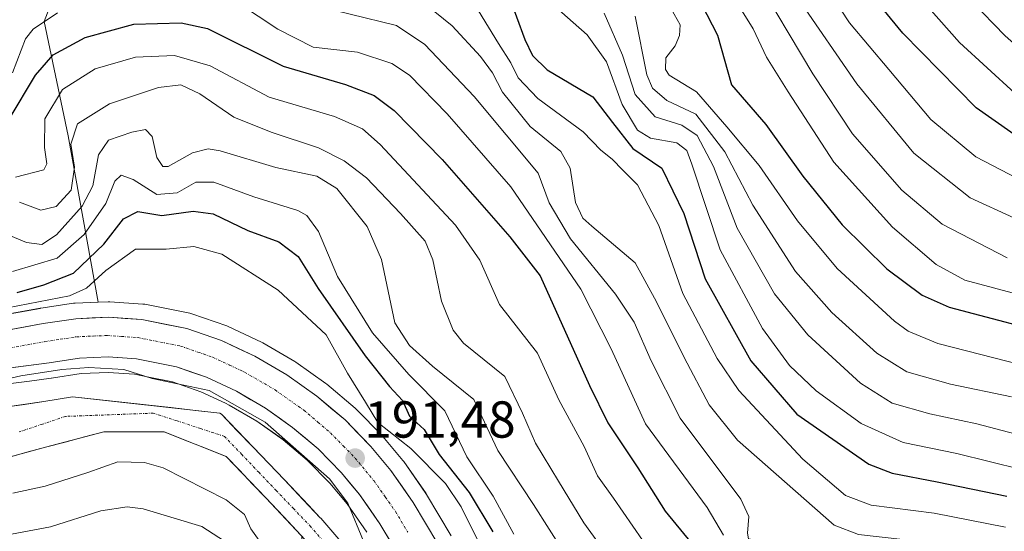
# Model space of a CAD drawing. Units: metres. Extents: x 579728 to 583149, y 4765911 to 4768265.
# Drawn here: x 581229 to 581418, y 4767866 to 4767965 of the extents above; entities that cross this region are included whole.
import ezdxf
from ezdxf.enums import TextEntityAlignment as Align

# ---------------------------------------------------------------- set-up
doc = ezdxf.new("R2010")
doc.units = ezdxf.units.M
doc.header["$MEASUREMENT"] = 0
doc.linetypes.add('TRAZO_Y_PUNTO', pattern=[1, 0.5, -0.25, 0, -0.25])
for name, color, linetype, lineweight in [('Arbolado forestal CxS', 92, 'Continuous', 0), ('Carretera de calzada única', 19, 'Continuous', 13), ('Carretera de calzada única Cxs', 19, 'Continuous', 13), ('Carretera de calzada única eje', 19, 'TRAZO_Y_PUNTO', 0), ('Carátula', 7, 'Continuous', 5), ('Corriente natural Cxs', 5, 'Continuous', 13), ('Corriente natural eje', 5, 'TRAZO_Y_PUNTO', 0), ('Corriente natural superficial', 5, 'Continuous', 13), ('Curva de nivel maestra', 36, 'Continuous', 30), ('Curva de nivel normal', 36, 'Continuous', 0), ('Matorral CxS', 135, 'Continuous', 0), ('Núcleo urbano CxS', 19, 'Continuous', 0), ('Punto de cota en terreno', 7, 'Continuous', 0), ('Rótulo de punto de cota en terreno', 19, 'Continuous', 0), ('Suelo desnudo CxS', 43, 'Continuous', 0)]:
    doc.layers.add(name, color=color, linetype=linetype, lineweight=lineweight)
doc.styles.add('Arial', font='txt', dxfattribs={"height": 0.2})

# ---------------------------------------------------------------- blocks, each defined once
blk = doc.blocks.new('*U151')
at = {"layer": 'Matorral CxS', "color": 135, "linetype": 'Continuous', "lineweight": 0}
for points in [[(581077.71, 4768241.02, 195.32), (581365.18, 4768244.43, 409.6), (581360.81, 4768240.07, 405.68), (581337.4, 4768187.02, 374.42), (581312.43, 4768130.85, 344.6), (581326.48, 4768115.24, 337.22), (581317.11, 4768099.64, 325.52), (581309.31, 4768082.48, 312.89), (581319.91, 4768075.2, 315.46), (581309.82, 4768055.68, 298.68), (581288.62, 4768032.47, 275.4), (581268.04, 4768010.54, 256.77), (581241.97, 4767986.52, 239.62), (581233.45, 4767964.15, 226.12), (581238.07, 4767942.09, 213.22), (581243.82, 4767910.06, 191.58), (581239.4, 4767909.88, 191.49), (581239.07, 4767909.85, 191.49), (581232.77, 4767908.89, 191.73), (581232.69, 4767908.87, 191.73), (581219.58, 4767906.5, 190.97)], [(581291.36, 4767863.01, 187.79), (581286.72, 4767868.41, 187.22), (581286.64, 4767868.49, 187.23), (581283.36, 4767871.99, 187.43), (581279.78, 4767875.81, 187.73), (581267.58, 4767888.45, 187.95), (581267.31, 4767888.69, 187.9), (581238.9, 4767891.84, 187.47), (581233.4, 4767890.89, 187.94), (581225.88, 4767889.84, 188.28)], [(581221.36, 4767893.67, 188.05), (581230.58, 4767894.86, 188.4), (581234.76, 4767895.41, 188.3), (581234.82, 4767895.41, 188.3), (581240.54, 4767896.29, 188.74), (581245.75, 4767896.51, 189.26), (581250.84, 4767896.16, 188.81), (581253.95, 4767895.54, 188.45), (581258.14, 4767894.7, 188.24), (581263.61, 4767892.81, 187.73), (581268.35, 4767890.58, 187.96), (581269.11, 4767890.22, 188.17), (581274.45, 4767887.11, 188.24), (581279.48, 4767883.56, 188.49), (581283.69, 4767879.98, 188.82), (581284.16, 4767879.57, 188.91), (581288.5, 4767875.15, 189.02), (581291.8, 4767871.16, 190.12), (581295.63, 4767865.7, 190.27)]]:
    blk.add_polyline3d(points, dxfattribs=at)
blk = doc.blocks.new('*U156')
at = {"layer": 'Núcleo urbano CxS', "color": 19, "linetype": 'Continuous', "lineweight": 0}
for points in [[(581295.6293, 4767865.6997, 190.2692), (581291.8025, 4767871.1599, 190.1188), (581288.4995, 4767875.1499, 189.0184), (581284.1629, 4767879.5729, 188.9062), (581283.6895, 4767879.9757, 188.8179), (581279.4787, 4767883.5579, 188.4917), (581274.4461, 4767887.1143, 188.2436), (581269.1145, 4767890.2211, 188.1687), (581268.3547, 4767890.5779, 187.9645), (581263.6089, 4767892.8071, 187.7282), (581258.1415, 4767894.6985, 188.2379), (581253.9529, 4767895.5373, 188.4485), (581250.8423, 4767896.1603, 188.8103), (581245.7505, 4767896.5059, 189.263), (581240.5401, 4767896.2895, 188.7413), (581234.8239, 4767895.4147, 188.3032), (581234.7563, 4767895.4051, 188.302), (581230.5813, 4767894.8629, 188.4018), (581221.3565, 4767893.6651, 188.0509)], [(581219.5833, 4767906.5033, 190.9716), (581232.6927, 4767908.8733, 191.731), (581232.7683, 4767908.8859, 191.7299), (581239.0681, 4767909.8459, 191.4866), (581239.3977, 4767909.8777, 191.4936), (581243.8221, 4767910.0581, 191.5788), (581245.7677, 4767910.1377, 191.6102), (581245.8901, 4767910.1401, 191.612), (581246.0925, 4767910.1333, 191.6146), (581252.4525, 4767909.7033, 191.6937), (581252.7711, 4767909.6645, 191.6971), (581252.8391, 4767909.6517, 191.6976), (581261.5291, 4767907.9117, 191.7745), (581261.9219, 4767907.8049, 191.775), (581268.6141, 4767905.4871, 191.7916), (581268.8839, 4767905.3763, 191.7936), (581275.3239, 4767902.3563, 191.735), (581275.5547, 4767902.2355, 191.7325), (581281.7093, 4767898.6529, 191.7563), (581281.9317, 4767898.5099, 191.76), (581287.7317, 4767894.4099, 192.2704), (581287.9371, 4767894.2509, 192.3248), (581293.3559, 4767889.6335, 192.9851), (581293.5503, 4767889.4523, 193.013), (581298.5403, 4767884.3723, 192.7184), (581298.7043, 4767884.1911, 192.7043), (581302.5705, 4767879.5239, 192.0633), (581302.7175, 4767879.3311, 192.114), (581307.0175, 4767873.1911, 191.8702), (581307.1385, 4767873.0037, 191.8577), (581311.8883, 4767865.0169, 191.9154)]]:
    blk.add_polyline3d(points, dxfattribs=at)
blk = doc.blocks.new('*U163')
at = {"layer": 'Matorral CxS', "color": 135, "linetype": 'Continuous', "lineweight": 0}
for points in [[(581221.3565, 4767893.6651, 188.0509), (581230.5813, 4767894.8629, 188.4018), (581234.7563, 4767895.4051, 188.302), (581234.8239, 4767895.4147, 188.3032), (581240.5401, 4767896.2895, 188.7413), (581245.7505, 4767896.5059, 189.263), (581250.8423, 4767896.1603, 188.8103), (581253.9529, 4767895.5373, 188.4485), (581258.1415, 4767894.6985, 188.2379), (581263.6089, 4767892.8071, 187.7282), (581268.3547, 4767890.5779, 187.9645), (581269.1145, 4767890.2211, 188.1687), (581274.4461, 4767887.1143, 188.2436), (581279.4787, 4767883.5579, 188.4917), (581283.6895, 4767879.9757, 188.8179), (581284.1629, 4767879.5729, 188.9062), (581288.4995, 4767875.1499, 189.0184), (581291.8025, 4767871.1599, 190.1188), (581295.6293, 4767865.6997, 190.2692)], [(581219.5833, 4767906.5033, 190.9716), (581232.6927, 4767908.8733, 191.731), (581232.7683, 4767908.8859, 191.7299), (581239.0681, 4767909.8459, 191.4866), (581239.3977, 4767909.8777, 191.4936), (581243.8221, 4767910.0581, 191.5788)]]:
    blk.add_polyline3d(points, dxfattribs=at)
blk = doc.blocks.new('*U171')
at = {"layer": 'Núcleo urbano CxS', "color": 19, "linetype": 'Continuous', "lineweight": 0}
for points in [[(581221.3565, 4767893.6651, 188.0509), (581230.5813, 4767894.8629, 188.4018), (581234.7563, 4767895.4051, 188.302), (581234.8239, 4767895.4147, 188.3032), (581240.5401, 4767896.2895, 188.7413), (581245.7505, 4767896.5059, 189.263), (581250.8423, 4767896.1603, 188.8103), (581253.9529, 4767895.5373, 188.4485), (581258.1415, 4767894.6985, 188.2379), (581263.6089, 4767892.8071, 187.7282), (581268.3547, 4767890.5779, 187.9645), (581269.1145, 4767890.2211, 188.1687), (581274.4461, 4767887.1143, 188.2436), (581279.4787, 4767883.5579, 188.4917), (581283.6895, 4767879.9757, 188.8179), (581284.1629, 4767879.5729, 188.9062), (581288.4995, 4767875.1499, 189.0184), (581291.8025, 4767871.1599, 190.1188), (581295.6293, 4767865.6997, 190.2692)], [(581219.5833, 4767906.5033, 190.9716), (581232.6927, 4767908.8733, 191.731), (581232.7683, 4767908.8859, 191.7299), (581239.0681, 4767909.8459, 191.4866), (581239.3977, 4767909.8777, 191.4936), (581243.8221, 4767910.0581, 191.5788)]]:
    blk.add_polyline3d(points, dxfattribs=at)
blk = doc.blocks.new('*U185')
at = {"layer": 'Curva de nivel normal', "color": 36, "linetype": 'Continuous', "lineweight": 0}
for points in [[(581218.44, 4767893.44, 190), (581228.9213, 4767895.8659, 190), (581236.8588, 4767897.0565, 190), (581242.0182, 4767897.4534, 190), (581248.7651, 4767897.0565, 190), (581254.26, 4767895.33, 190), (581265.23, 4767893.04, 190), (581276.03, 4767886.96, 190), (581288.45, 4767876, 190), (581291.93, 4767871.32, 190), (581294.96, 4767864.01, 190)], [(581275.95, 4767862.6, 190), (581273.29, 4767866.4, 190), (581272.03, 4767869.14, 190), (581268.52, 4767871.94, 190), (581256.34, 4767878.11, 190), (581252.76, 4767879.15, 190), (581247.64, 4767879.26, 190), (581241.85, 4767877.26, 190), (581233.64, 4767874.59, 190), (581227.4, 4767873.24, 190)]]:
    blk.add_polyline3d(points, dxfattribs=at)
blk = doc.blocks.new('*U190')
at = {"layer": 'Curva de nivel normal', "color": 36, "linetype": 'Continuous', "lineweight": 0}
blk.add_polyline3d([(581420.99, 4767933.91, 295), (581412.96, 4767938.1, 295), (581404.32, 4767945.24, 295), (581396.21, 4767954.93, 295), (581388.66, 4767963.91, 295), (581381.98, 4767974.12, 295)], dxfattribs=at)
blk = doc.blocks.new('*U195')
at = {"layer": 'Curva de nivel normal', "color": 36, "linetype": 'Continuous', "lineweight": 0}
blk.add_polyline3d([(581421.93, 4767911.37, 280), (581410.86, 4767914.29, 280), (581405.35, 4767917.34, 280), (581396.95, 4767924.5, 280), (581385.62, 4767937.05, 280), (581376.84, 4767950.59, 280), (581372.66, 4767957.28, 280), (581370.1, 4767962.73, 280), (581364.42, 4767971.87, 280)], dxfattribs=at)
blk = doc.blocks.new('*U197')
at = {"layer": 'Curva de nivel normal', "color": 36, "linetype": 'Continuous', "lineweight": 0}
blk.add_polyline3d([(581370.07, 4767973.42, 285), (581381.54, 4767954.1, 285), (581389.19, 4767942.5, 285), (581398.74, 4767931.66, 285), (581406.52, 4767925.12, 285), (581419.03, 4767918.58, 285)], dxfattribs=at)
blk = doc.blocks.new('*U198')
at = {"layer": 'Curva de nivel normal', "color": 36, "linetype": 'Continuous', "lineweight": 0}
blk.add_polyline3d([(581424.13, 4767883.7, 260), (581413.16, 4767886.58, 260), (581404.09, 4767888.51, 260), (581396.86, 4767890.61, 260), (581390.77, 4767894.44, 260), (581380.58, 4767903.78, 260), (581374.21, 4767911.64, 260), (581366.98, 4767924.3, 260), (581362.44, 4767936.2, 260), (581359.25, 4767942.16, 260), (581356.32, 4767944.17, 260), (581351.21, 4767945.78, 260), (581347.3, 4767950.07, 260), (581344.91, 4767957.68, 260), (581341.33, 4767965.77, 260)], dxfattribs=at)
blk = doc.blocks.new('*U208')
at = {"layer": 'Curva de nivel normal', "color": 36, "linetype": 'Continuous', "lineweight": 0}
blk.add_polyline3d([(581420.28, 4767926.34, 290), (581411.91, 4767930.17, 290), (581401.01, 4767938.77, 290), (581390.03, 4767952.13, 290), (581378.8, 4767968.52, 290)], dxfattribs=at)
blk = doc.blocks.new('*U231')
at = {"layer": 'Curva de nivel normal', "color": 36, "linetype": 'Continuous', "lineweight": 0}
blk.add_polyline3d([(581525.42, 4767952.17, 305), (581517.07, 4767951.16, 305), (581512.45, 4767950.88, 305), (581507.41, 4767951.22, 305), (581496.67, 4767950.18, 305), (581485.8, 4767947.85, 305), (581471.7, 4767945.54, 305), (581458.59, 4767944.68, 305), (581441.23, 4767943.33, 305), (581433.28, 4767943.71, 305), (581428.19, 4767945.61, 305), (581420.5, 4767950.35, 305), (581409.83, 4767960.11, 305), (581398.37, 4767973.07, 305)], dxfattribs=at)
blk = doc.blocks.new('*U247')
at = {"layer": 'Curva de nivel maestra', "color": 36, "linetype": 'Continuous', "lineweight": 30}
blk.add_polyline3d([(581520.21, 4767946.6, 300), (581512.3, 4767945.3, 300), (581501.61, 4767944.03, 300), (581489.86, 4767941.82, 300), (581480.04, 4767940.35, 300), (581466.7, 4767938.09, 300), (581450.6, 4767936.74, 300), (581434.03, 4767937.29, 300), (581423.37, 4767940.23, 300), (581413.02, 4767947.54, 300), (581398.9, 4767961.88, 300), (581391.22, 4767971.34, 300)], dxfattribs=at)
blk = doc.blocks.new('5PATER')
at = {"layer": 'Carátula', "linetype": 'Continuous', "lineweight": 5}
h = blk.add_hatch(color=250, dxfattribs=at)
edge = h.paths.add_edge_path()
edge.add_ellipse((0, 0.01), major_axis=(-1.33, -1.34), ratio=0.999422, start_angle=0, end_angle=360)

msp = doc.modelspace()

# ---------------------------------------------------------------- linework, layer by layer
at = {"layer": 'Arbolado forestal CxS', "color": 92, "linetype": 'Continuous', "lineweight": 0}
for points in [[(581319.91, 4768075.2, 315.46), (581309.82, 4768055.68, 298.68), (581288.62, 4768032.47, 275.4), (581268.04, 4768010.54, 256.77), (581241.97, 4767986.52, 239.62), (581233.45, 4767964.15, 226.12), (581238.07, 4767942.09, 213.22), (581243.82, 4767910.06, 191.58)], [(581311.89, 4767865.02, 191.92), (581307.14, 4767873, 191.86), (581307.02, 4767873.19, 191.87), (581302.72, 4767879.33, 192.11), (581302.57, 4767879.52, 192.06), (581298.7, 4767884.19, 192.7), (581298.54, 4767884.37, 192.72), (581293.55, 4767889.45, 193.01), (581293.36, 4767889.63, 192.99), (581287.94, 4767894.25, 192.32), (581287.73, 4767894.41, 192.27), (581281.93, 4767898.51, 191.76), (581281.71, 4767898.65, 191.76), (581275.55, 4767902.24, 191.73), (581275.32, 4767902.36, 191.73), (581268.88, 4767905.38, 191.79), (581268.61, 4767905.49, 191.79), (581261.92, 4767907.8, 191.77), (581261.53, 4767907.91, 191.77), (581252.84, 4767909.65, 191.7), (581252.77, 4767909.66, 191.7), (581252.45, 4767909.7, 191.69), (581246.09, 4767910.13, 191.61), (581245.89, 4767910.14, 191.61), (581245.77, 4767910.14, 191.61), (581243.82, 4767910.06, 191.58), (581238.07, 4767942.09, 213.22), (581233.45, 4767964.15, 226.12), (581241.97, 4767986.52, 239.62)], [(581311.89, 4767865.02, 191.92), (581307.14, 4767873, 191.86), (581307.02, 4767873.19, 191.87), (581302.72, 4767879.33, 192.11), (581302.57, 4767879.52, 192.06), (581298.7, 4767884.19, 192.7), (581298.54, 4767884.37, 192.72), (581293.55, 4767889.45, 193.01), (581293.36, 4767889.63, 192.99), (581287.94, 4767894.25, 192.32), (581287.73, 4767894.41, 192.27), (581281.93, 4767898.51, 191.76), (581281.71, 4767898.65, 191.76), (581275.55, 4767902.24, 191.73), (581275.32, 4767902.36, 191.73), (581268.88, 4767905.38, 191.79), (581268.61, 4767905.49, 191.79), (581261.92, 4767907.8, 191.77), (581261.53, 4767907.91, 191.77), (581252.84, 4767909.65, 191.7), (581252.77, 4767909.66, 191.7), (581252.45, 4767909.7, 191.69), (581246.09, 4767910.13, 191.61), (581245.89, 4767910.14, 191.61), (581245.77, 4767910.14, 191.61), (581243.82, 4767910.06, 191.58)], [(581223.55, 4767879.36, 189.18), (581233.71, 4767882.11, 189.23), (581244.93, 4767885.07, 189.53), (581256.57, 4767885.07, 188.86), (581268.5, 4767880.3, 188.3), (581276.16, 4767872.36, 187.78), (581282.96, 4767865.11, 187.4), (581283.07, 4767864.98, 187.41), (581279.2, 4767771.03, 210.87), (581284.83, 4767740.63, 216.84), (581288.15, 4767700.86, 223.8), (581284.83, 4767672.68, 232.75)], [(581223.55, 4767879.36, 189.18), (581233.71, 4767882.11, 189.23), (581244.93, 4767885.07, 189.53), (581256.57, 4767885.07, 188.86), (581268.5, 4767880.3, 188.3), (581276.16, 4767872.36, 187.78), (581282.96, 4767865.11, 187.4), (581283.07, 4767864.98, 187.41)]]:
    msp.add_polyline3d(points, dxfattribs=at)
at = {"layer": 'Carretera de calzada única', "color": 19, "linetype": 'Continuous', "lineweight": 13}
for points in [[(581220, 4767903.53), (581233.22, 4767905.92), (581239.52, 4767906.88), (581245.89, 4767907.14), (581252.25, 4767906.71), (581260.94, 4767904.97), (581267.61, 4767902.66), (581274.05, 4767899.64), (581280.2, 4767896.06), (581286, 4767891.96), (581291.41, 4767887.35), (581296.4, 4767882.27), (581300.26, 4767877.61), (581304.56, 4767871.47), (581309.3, 4767863.5), (581312.46, 4767857.29), (581321.55, 4767836.74), (581331.86, 4767810.94), (581339.12, 4767791.37), (581356.93, 4767739.34), (581361.93, 4767724.03), (581364.83, 4767714.47), (581367.15, 4767705.88), (581374.21, 4767676.73)], [(581366.79, 4767674.97), (581359.76, 4767703.99), (581357.5, 4767712.37), (581349.7, 4767736.92), (581331.94, 4767788.81), (581324.74, 4767808.2), (581314.52, 4767833.78), (581305.57, 4767854.02), (581302.62, 4767859.82), (581298.15, 4767867.33), (581294.19, 4767872.98), (581290.73, 4767877.16), (581286.21, 4767881.77), (581281.32, 4767885.93), (581276.07, 4767889.64), (581270.51, 4767892.88), (581264.74, 4767895.59), (581258.93, 4767897.6), (581251.24, 4767899.14), (581245.79, 4767899.51), (581240.25, 4767899.28), (581234.37, 4767898.38), (581220.97, 4767896.64)]]:
    msp.add_lwpolyline(points, dxfattribs=at)
at = {"layer": 'Carretera de calzada única Cxs', "color": 19, "linetype": 'Continuous', "lineweight": 13}
for points in [[(581224.41, 4767904.33, 191.73), (581228.81, 4767905.12, 192.05), (581233.22, 4767905.92, 191.85), (581236.37, 4767906.4, 191.59), (581239.52, 4767906.88, 191.69), (581242.71, 4767907.01, 191.73), (581245.89, 4767907.14, 191.63), (581249.07, 4767906.93, 191.66), (581252.25, 4767906.71, 191.7), (581256.6, 4767905.84, 191.69), (581260.94, 4767904.97, 191.69), (581264.28, 4767903.82, 191.69), (581267.61, 4767902.66, 191.67), (581270.83, 4767901.15, 191.65), (581274.05, 4767899.64, 191.66), (581277.13, 4767897.85, 191.63), (581280.2, 4767896.06, 191.61), (581283.1, 4767894.01, 191.64), (581286, 4767891.96, 191.67), (581288.71, 4767889.66, 191.85), (581291.41, 4767887.35, 191.79), (581293.91, 4767884.81, 192.12), (581296.4, 4767882.27, 191.79), (581298.33, 4767879.94, 191.92), (581300.26, 4767877.61, 191.76), (581302.41, 4767874.54, 191.76), (581304.56, 4767871.47, 191.72), (581306.93, 4767867.49, 191.72), (581309.3, 4767863.5, 191.62)], [(581300.39, 4767863.58, 191.13), (581298.15, 4767867.33, 191.13), (581296.17, 4767870.16, 191.01), (581294.19, 4767872.98, 190.71), (581292.46, 4767875.07, 190.64), (581290.73, 4767877.16, 190.59), (581288.47, 4767879.47, 190.23), (581286.21, 4767881.77, 190.34), (581283.77, 4767883.85, 189.79), (581281.32, 4767885.93, 189.8), (581278.7, 4767887.79, 190.52), (581276.07, 4767889.64, 190.58), (581273.29, 4767891.26, 189.94), (581270.51, 4767892.88, 190.32), (581267.63, 4767894.24, 190.63), (581264.74, 4767895.59, 190.63), (581261.84, 4767896.6, 190.65), (581258.93, 4767897.6, 190.69), (581255.09, 4767898.37, 190.93), (581251.24, 4767899.14, 191.33), (581248.52, 4767899.33, 190.94), (581245.79, 4767899.51, 190.72), (581243.02, 4767899.4, 190.86), (581240.25, 4767899.28, 191.02), (581237.31, 4767898.83, 191.2), (581234.37, 4767898.38, 191.03), (581229.9, 4767897.8, 190.72), (581225.44, 4767897.22, 190.76)]]:
    msp.add_polyline3d(points, dxfattribs=at)
at = {"layer": 'Carretera de calzada única eje', "color": 19, "linetype": 'TRAZO_Y_PUNTO', "lineweight": 0}
msp.add_lwpolyline([(581226.97, 4767901.26), (581233.58, 4767902.46), (581236.52, 4767902.91), (581239.67, 4767903.39), (581242.86, 4767903.52), (581245.63, 4767903.63), (581248.35, 4767903.45), (581251.53, 4767903.23), (581259.72, 4767901.59), (581263.06, 4767900.44), (581265.96, 4767899.43), (581269.18, 4767897.92), (581272.07, 4767896.57), (581277.92, 4767893.16), (581283.45, 4767889.25), (581286.15, 4767886.95), (581288.6, 4767884.87), (581291.1, 4767882.33), (581293.35, 4767880.02), (581297.01, 4767875.6), (581299.17, 4767872.53), (581301.14, 4767869.71), (581303.51, 4767865.72)], dxfattribs=at)
at = {"layer": 'Corriente natural Cxs', "color": 5, "linetype": 'Continuous', "lineweight": 13}
for points in [[(581225.88, 4767889.84, 188.47), (581229.64, 4767890.36, 188.68), (581233.4, 4767890.89, 188.61), (581236.15, 4767891.37, 188.59), (581238.9, 4767891.84, 188.69), (581243.63, 4767891.31, 188.54), (581248.37, 4767890.79, 188.64), (581253.1, 4767890.26, 188.59), (581257.84, 4767889.74, 188.2), (581262.57, 4767889.21, 188.27), (581267.31, 4767888.69, 187.94), (581267.58, 4767888.45, 187.83), (581270.63, 4767885.29, 187.78), (581273.68, 4767882.13, 188.05), (581276.73, 4767878.97, 188.17), (581279.78, 4767875.81, 188.16), (581282.07, 4767873.37, 187.94), (581284.36, 4767870.93, 187.82), (581286.64, 4767868.49, 187.55), (581286.72, 4767868.41, 187.56), (581289.04, 4767865.71, 187.74)], [(581282.96, 4767865.11, 187.43), (581279.56, 4767868.74, 187.66), (581276.16, 4767872.36, 188.03), (581273.61, 4767875.01, 188.25), (581271.05, 4767877.65, 188.31), (581268.5, 4767880.3, 187.99), (581264.52, 4767881.89, 187.95), (581260.55, 4767883.48, 188.01), (581256.57, 4767885.07, 188.24), (581252.69, 4767885.07, 188.68), (581248.81, 4767885.07, 188.71), (581244.93, 4767885.07, 188.45), (581241.19, 4767884.09, 188.22), (581237.45, 4767883.1, 188.34), (581233.71, 4767882.11, 188.49), (581230.33, 4767881.19, 188.49), (581226.94, 4767880.28, 188.41)]]:
    msp.add_polyline3d(points, dxfattribs=at)
at = {"layer": 'Corriente natural eje', "color": 5, "linetype": 'TRAZO_Y_PUNTO', "lineweight": 0}
msp.add_polyline3d([(581287.14, 4767864.09, 187.14), (581284.82, 4767866.78, 187.38), (581281.49, 4767870.26, 187.6), (581278.17, 4767873.74, 187.94), (581274.84, 4767877.22, 188.17), (581271.52, 4767880.7, 188.11), (581268.19, 4767884.18, 187.71), (581263.61, 4767885.68, 187.86), (581259.04, 4767887.18, 188.03), (581254.46, 4767888.67, 188.16), (581250.22, 4767888.51, 188.34), (581245.99, 4767888.35, 187.97), (581241.76, 4767888.2, 187.55), (581237.52, 4767888.04, 187.73), (581233.08, 4767886.55, 188.21), (581228.63, 4767885.07, 188.19)], dxfattribs=at)
at = {"layer": 'Corriente natural superficial', "color": 5, "linetype": 'Continuous', "lineweight": 13}
for points in [[(581225.88, 4767889.84, 188.47), (581229.64, 4767890.36, 188.68), (581233.4, 4767890.89, 188.61), (581236.15, 4767891.37, 188.59), (581238.9, 4767891.84, 188.69), (581243.63, 4767891.31, 188.54), (581248.37, 4767890.79, 188.64), (581253.1, 4767890.26, 188.59), (581257.84, 4767889.74, 188.2), (581262.57, 4767889.21, 188.27), (581267.31, 4767888.69, 187.94), (581267.58, 4767888.45, 187.83), (581270.63, 4767885.29, 187.78), (581273.68, 4767882.13, 188.05), (581276.73, 4767878.97, 188.17), (581279.78, 4767875.81, 188.16), (581282.07, 4767873.37, 187.94), (581284.36, 4767870.93, 187.82), (581286.64, 4767868.49, 187.55), (581286.72, 4767868.41, 187.56), (581289.04, 4767865.71, 187.74)], [(581282.96, 4767865.11, 187.43), (581279.56, 4767868.74, 187.66), (581276.16, 4767872.36, 188.03), (581273.61, 4767875.01, 188.25), (581271.05, 4767877.65, 188.31), (581268.5, 4767880.3, 187.99), (581264.52, 4767881.89, 187.95), (581260.55, 4767883.48, 188.01), (581256.57, 4767885.07, 188.24), (581252.69, 4767885.07, 188.68), (581248.81, 4767885.07, 188.71), (581244.93, 4767885.07, 188.45), (581241.19, 4767884.09, 188.22), (581237.45, 4767883.1, 188.34), (581233.71, 4767882.11, 188.49), (581230.33, 4767881.19, 188.49), (581226.94, 4767880.28, 188.41)]]:
    msp.add_polyline3d(points, dxfattribs=at)
at = {"layer": 'Curva de nivel maestra', "color": 36, "linetype": 'Continuous', "lineweight": 30}
for points in [[(581322.85, 4767969.46, 250), (581326.05, 4767960.67, 250), (581327.54, 4767957.6, 250), (581330.36, 4767954.82, 250), (581339.2, 4767949.64, 250), (581342.93, 4767944.7, 250), (581346.9, 4767939.67, 250), (581352.46, 4767935.9, 250), (581356.7, 4767927.14, 250), (581360.8, 4767914.57, 250), (581369.64, 4767898.74, 250), (581378.49, 4767888.5, 250), (581392.34, 4767878.82, 250), (581396.84, 4767877.11, 250), (581405.5, 4767875.4, 250), (581418.93, 4767872.69, 250)], [(581359.07, 4767969.55, 275), (581363.22, 4767961.5, 275), (581365.88, 4767951.98, 275), (581372.51, 4767944.28, 275), (581379.65, 4767934.32, 275), (581387.25, 4767924.96, 275), (581395.82, 4767916.48, 275), (581402.61, 4767911.43, 275), (581407.82, 4767909.07, 275), (581430.28, 4767903.21, 275)], [(581226.66, 4767945.31, 225), (581231.75, 4767953.79, 225), (581235.19, 4767957.76, 225), (581241.33, 4767961.08, 225), (581250.7, 4767963.66, 225), (581259.86, 4767963.89, 225), (581264.89, 4767962.82, 225), (581279.49, 4767955.56, 225), (581291.53, 4767952.01, 225), (581297.04, 4767949.91, 225), (581300.88, 4767946.99, 225), (581310.15, 4767937.59, 225), (581323.2, 4767922.64, 225), (581329.02, 4767915.15, 225), (581338.5, 4767893.97, 225), (581342.08, 4767886.78, 225), (581347.84, 4767878.12, 225), (581353.13, 4767869.78, 225), (581364.03, 4767856.45, 225)], [(581228.22, 4767911.9, 200), (581233.35, 4767913.4, 200), (581239.07, 4767915.66, 200), (581244.92, 4767921.24, 200), (581248.74, 4767926.15, 200), (581251.46, 4767927.56, 200), (581256.14, 4767926.78, 200), (581262.12, 4767927.62, 200), (581266.01, 4767927.07, 200), (581272.68, 4767923.9, 200), (581278.63, 4767921.68, 200), (581282.37, 4767918.88, 200), (581286.22, 4767912.7, 200), (581295.27, 4767899.7, 200), (581299.99, 4767893.78, 200), (581302.52, 4767891.11, 200), (581303.87, 4767888.07, 200), (581306.68, 4767885.55, 200), (581309.58, 4767880.68, 200), (581315.33, 4767873.4, 200), (581319.9, 4767865.78, 200)]]:
    msp.add_polyline3d(points, dxfattribs=at)
at = {"layer": 'Curva de nivel normal', "color": 36, "linetype": 'Continuous', "lineweight": 0}
for points in [[(581521.56, 4767959.15, 310), (581517.04, 4767958.53, 310), (581512.04, 4767957.76, 310), (581503.76, 4767957.95, 310), (581495.96, 4767957.16, 310), (581483.21, 4767954.3, 310), (581469.94, 4767952.7, 310), (581463.1, 4767951.86, 310), (581456.47, 4767951.68, 310), (581446.23, 4767950.48, 310), (581439.1, 4767950.4, 310), (581431.29, 4767952.38, 310), (581424.62, 4767956.13, 310), (581418.62, 4767961.39, 310), (581405.66, 4767974.82, 310)], [(581305.41, 4767968.75, 240), (581312.07, 4767963.32, 240), (581317.54, 4767957.43, 240), (581319.84, 4767954.28, 240), (581321.78, 4767950.55, 240), (581327.12, 4767943.89, 240), (581332.98, 4767939.09, 240), (581334.8, 4767935.9, 240), (581335.86, 4767929.3, 240), (581337.27, 4767926.28, 240), (581338.96, 4767924.7, 240), (581347.32, 4767917.62, 240), (581351.44, 4767910.15, 240), (581356.77, 4767899.39, 240), (581361.61, 4767890.27, 240), (581367.04, 4767883.47, 240), (581385.66, 4767867.11, 240), (581390.36, 4767865.29, 240), (581398.92, 4767864.31, 240), (581409.47, 4767862.39, 240), (581423.5, 4767858.58, 240)], [(581270.9, 4767967.68, 230), (581278.49, 4767962.7, 230), (581285.28, 4767959.24, 230), (581293.81, 4767958.25, 230), (581300.42, 4767956.08, 230), (581303.84, 4767953.8, 230), (581311.09, 4767946.36, 230), (581323.4, 4767932.32, 230), (581336.84, 4767912.59, 230), (581342.69, 4767901.05, 230), (581349.32, 4767886.58, 230), (581361.22, 4767870.49, 230), (581364.34, 4767865.12, 230)], [(581283.48, 4767967.74, 235), (581301.35, 4767963.41, 235), (581306.81, 4767959.75, 235), (581316.33, 4767949.68, 235), (581328.61, 4767934.94, 235), (581330.77, 4767929.21, 235), (581334.84, 4767922.28, 235), (581343.52, 4767911.63, 235), (581347.13, 4767906.23, 235), (581350.4, 4767898.74, 235), (581355.98, 4767887.71, 235), (581367.72, 4767872.06, 235), (581369.24, 4767868.76, 235), (581369.01, 4767865.54, 235), (581369.17, 4767864.42, 235), (581375.81, 4767863.33, 235), (581382.28, 4767859.77, 235), (581387.31, 4767858.21, 235), (581393.7, 4767858.4, 235), (581404.53, 4767857.24, 235), (581420.06, 4767852.88, 235)], [(581317.14, 4767966.21, 245), (581321, 4767959.9, 245), (581323.34, 4767956.21, 245), (581324.8, 4767953.33, 245), (581328.6, 4767949.29, 245), (581337.28, 4767942.87, 245), (581340.73, 4767939.34, 245), (581342.92, 4767937.65, 245), (581344.96, 4767935.48, 245), (581347.76, 4767932.66, 245), (581351.9, 4767924.84, 245), (581356.51, 4767911.74, 245), (581363.15, 4767899.2, 245), (581367.29, 4767893.05, 245), (581379.65, 4767879.78, 245), (581387.87, 4767872.79, 245), (581392.8, 4767870.94, 245), (581404.97, 4767869.36, 245), (581418.7, 4767866.7, 245)], [(581331.57, 4767967.3, 255), (581338.1, 4767961.58, 255), (581341.78, 4767956.37, 255), (581344.81, 4767948.13, 255), (581347.77, 4767943.21, 255), (581350.26, 4767941.7, 255), (581355.34, 4767940.78, 255), (581357.31, 4767939.27, 255), (581358.25, 4767936.69, 255), (581363.72, 4767920.16, 255), (581371.9, 4767905.01, 255), (581377.09, 4767897.85, 255), (581382.2, 4767892.96, 255), (581390.9, 4767886.66, 255), (581398.98, 4767883.03, 255), (581409.3, 4767880.9, 255), (581421.79, 4767877.84, 255)], [(581353.72, 4767967.64, 270), (581355.99, 4767963.52, 270), (581355.89, 4767961.46, 270), (581355.01, 4767959.46, 270), (581353.26, 4767957.13, 270), (581353.17, 4767954.89, 270), (581353.91, 4767953.83, 270), (581359.13, 4767950.61, 270), (581365.02, 4767943.86, 270), (581371.2, 4767936.38, 270), (581378.64, 4767925.76, 270), (581386.28, 4767916.56, 270), (581397.34, 4767906.41, 270), (581399.96, 4767904.46, 270), (581405.68, 4767902.09, 270), (581421.95, 4767897.94, 270)], [(581227.31, 4767954.27, 230), (581229.81, 4767960.84, 230), (581231.32, 4767962.71, 230), (581236.02, 4767965.82, 230)], [(581419.84, 4767891.8, 265), (581408.07, 4767894.23, 265), (581399.7, 4767896.64, 265), (581393.9, 4767900.26, 265), (581385.2, 4767908.05, 265), (581378.24, 4767916, 265), (581370, 4767928.73, 265), (581364.6, 4767939.06, 265), (581359.04, 4767946.29, 265), (581353.42, 4767948.92, 265), (581350.65, 4767951.33, 265), (581349.58, 4767953.85, 265), (581347.34, 4767965.18, 265)], [(581348.75, 4767864.18, 220), (581343.18, 4767872.28, 220), (581340.04, 4767876.6, 220), (581337.49, 4767882.24, 220), (581332.65, 4767891.24, 220), (581328.49, 4767900.26, 220), (581321.18, 4767909.58, 220), (581317.38, 4767918.13, 220), (581312.7, 4767924.88, 220), (581298.19, 4767940.48, 220), (581294.78, 4767943.47, 220), (581289.39, 4767945.83, 220), (581276.82, 4767949.59, 220), (581265.41, 4767955.58, 220), (581258.55, 4767957.58, 220), (581251.01, 4767957.3, 220), (581243.26, 4767955.06, 220), (581236.99, 4767951.08, 220), (581233.54, 4767945.4, 220), (581233.5, 4767939.87, 220), (581233.96, 4767936.74, 220), (581233.39, 4767935.57, 220), (581227.9, 4767934.17, 220)], [(581228.68, 4767929.32, 215), (581232.77, 4767927.82, 215), (581235.74, 4767928.48, 215), (581238.66, 4767931.65, 215), (581239.31, 4767936.06, 215), (581238.58, 4767940.53, 215), (581239.88, 4767944.46, 215), (581246.01, 4767948.3, 215), (581255.46, 4767951.44, 215), (581259.74, 4767951.95, 215), (581263.46, 4767950.24, 215), (581269.99, 4767945.73, 215), (581277.16, 4767942.81, 215), (581286.31, 4767939.82, 215), (581291.24, 4767937.32, 215), (581295.58, 4767934.01, 215), (581302.09, 4767927.13, 215), (581306.85, 4767921.82, 215), (581308.34, 4767918.24, 215), (581310, 4767910.28, 215), (581312.28, 4767904.67, 215), (581314.24, 4767902.19, 215), (581322.22, 4767895.71, 215), (581325.63, 4767888.65, 215), (581328.1, 4767882.87, 215), (581332.55, 4767875.57, 215), (581337.42, 4767867.52, 215), (581345.83, 4767855.92, 215)], [(581333.79, 4767861.57, 210), (581327.76, 4767871.06, 210), (581320.87, 4767881.45, 210), (581316.26, 4767891.32, 210), (581308.25, 4767897.75, 210), (581303.83, 4767901.7, 210), (581301, 4767906.1, 210), (581298.44, 4767918.26, 210), (581295.66, 4767924.66, 210), (581289.86, 4767931.94, 210), (581285.98, 4767934.35, 210), (581278.07, 4767935.99, 210), (581267.32, 4767939.2, 210), (581265.06, 4767939.59, 210), (581262.01, 4767938.84, 210), (581257.34, 4767936.2, 210), (581256.31, 4767936.21, 210), (581255.17, 4767937.92, 210), (581254.25, 4767942.02, 210), (581252.93, 4767943.31, 210), (581250.35, 4767942.84, 210), (581245.82, 4767941.27, 210), (581243.9, 4767938.43, 210), (581242.84, 4767932.46, 210), (581240.74, 4767928.55, 210), (581235.78, 4767923.07, 210), (581233.01, 4767921.16, 210), (581230.01, 4767921.55, 210), (581223.01, 4767924.46, 210)], [(581227.34, 4767915.96, 205), (581235.91, 4767918.56, 205), (581241.17, 4767923.11, 205), (581245.31, 4767929.1, 205), (581247.03, 4767933.4, 205), (581248.29, 4767934.51, 205), (581250.56, 4767933.68, 205), (581255.12, 4767930.8, 205), (581259.08, 4767931.16, 205), (581262.68, 4767933.22, 205), (581266.12, 4767933.19, 205), (581273.84, 4767930.34, 205), (581282.29, 4767927.73, 205), (581284.05, 4767926.75, 205), (581286.28, 4767923.71, 205), (581289.95, 4767914.98, 205), (581296.69, 4767904.12, 205), (581303.68, 4767896.12, 205), (581310.63, 4767889.14, 205), (581314.86, 4767880.26, 205), (581319.96, 4767872.7, 205), (581323.96, 4767865.37, 205)], [(581222.34, 4767908.19, 195), (581238.34, 4767911.28, 195), (581241.57, 4767912.79, 195), (581245.34, 4767916.14, 195), (581251.01, 4767920.29, 195), (581256.95, 4767920.29, 195), (581262.28, 4767920.78, 195), (581267.67, 4767919.3, 195), (581278.53, 4767912.36, 195), (581287.79, 4767903.74, 195), (581291.92, 4767896.36, 195), (581295.35, 4767890.78, 195), (581297.74, 4767886.84, 195), (581304.1, 4767881.86, 195), (581310.76, 4767875.12, 195), (581313.81, 4767870.64, 195), (581317.24, 4767863.6, 195)], [(581224.01, 4767864.77, 195), (581234.68, 4767866.79, 195), (581244.34, 4767869.84, 195), (581249.42, 4767870.61, 195), (581252.49, 4767870.25, 195), (581263.79, 4767866.85, 195), (581268.2, 4767863.97, 195)]]:
    msp.add_polyline3d(points, dxfattribs=at)
at = {"layer": 'Matorral CxS', "color": 135, "linetype": 'Continuous', "lineweight": 0}
for points in [[(581319.91, 4768075.2, 315.46), (581309.82, 4768055.68, 298.68), (581288.62, 4768032.47, 275.4), (581268.04, 4768010.54, 256.77), (581241.97, 4767986.52, 239.62), (581233.45, 4767964.15, 226.12), (581238.07, 4767942.09, 213.22), (581243.82, 4767910.06, 191.58)], [(581225.88, 4767889.84, 188.28), (581233.4, 4767890.89, 187.94), (581238.9, 4767891.84, 187.47), (581267.31, 4767888.69, 187.9), (581267.58, 4767888.45, 187.95), (581279.78, 4767875.81, 187.73), (581283.36, 4767871.99, 187.43), (581286.64, 4767868.49, 187.23), (581286.72, 4767868.41, 187.22), (581291.36, 4767863.01, 187.79)]]:
    msp.add_polyline3d(points, dxfattribs=at)
at = {"layer": 'Núcleo urbano CxS', "color": 19, "linetype": 'Continuous', "lineweight": 0}
msp.add_polyline3d([(581311.89, 4767865.02, 191.92), (581307.14, 4767873, 191.86), (581307.02, 4767873.19, 191.87), (581302.72, 4767879.33, 192.11), (581302.57, 4767879.52, 192.06), (581298.7, 4767884.19, 192.7), (581298.54, 4767884.37, 192.72), (581293.55, 4767889.45, 193.01), (581293.36, 4767889.63, 192.99), (581287.94, 4767894.25, 192.32), (581287.73, 4767894.41, 192.27), (581281.93, 4767898.51, 191.76), (581281.71, 4767898.65, 191.76), (581275.55, 4767902.24, 191.73), (581275.32, 4767902.36, 191.73), (581268.88, 4767905.38, 191.79), (581268.61, 4767905.49, 191.79), (581261.92, 4767907.8, 191.77), (581261.53, 4767907.91, 191.77), (581252.84, 4767909.65, 191.7), (581252.77, 4767909.66, 191.7), (581252.45, 4767909.7, 191.69), (581246.09, 4767910.13, 191.61), (581245.89, 4767910.14, 191.61), (581245.77, 4767910.14, 191.61), (581243.82, 4767910.06, 191.58)], dxfattribs=at)
at = {"layer": 'Suelo desnudo CxS', "color": 43, "linetype": 'Continuous', "lineweight": 0}
for points in [[(581225.88, 4767889.84, 188.28), (581233.4, 4767890.89, 187.94), (581238.9, 4767891.84, 187.47), (581267.31, 4767888.69, 187.9), (581267.58, 4767888.45, 187.95), (581279.78, 4767875.81, 187.73), (581283.36, 4767871.99, 187.43), (581286.64, 4767868.49, 187.23), (581286.72, 4767868.41, 187.22), (581291.36, 4767863.01, 187.79)], [(581225.88, 4767889.84, 188.28), (581233.4, 4767890.89, 187.94), (581238.9, 4767891.84, 187.47), (581267.31, 4767888.69, 187.9), (581267.58, 4767888.45, 187.95), (581279.78, 4767875.81, 187.73), (581283.36, 4767871.99, 187.43), (581286.64, 4767868.49, 187.23), (581286.72, 4767868.41, 187.22), (581291.36, 4767863.01, 187.79)], [(581361.8, 4767648.31, 188.21), (581347.1, 4767700.11, 189.15), (581345.96, 4767704.12, 189.11), (581341.71, 4767719.09, 188.82), (581337.26, 4767732.91, 188.3), (581333.2, 4767743.51, 188.82), (581333.16, 4767743.6, 188.81), (581331.73, 4767747.98, 188.09), (581321.21, 4767767.55, 187.5), (581311.9, 4767788.72, 187.3), (581299.62, 4767824.49, 187.13), (581292.91, 4767850.88, 187.03), (581290.24, 4767856.03, 186.99), (581287.49, 4767859.84, 186.89), (581283.07, 4767864.98, 187.41), (581282.96, 4767865.11, 187.4), (581276.16, 4767872.36, 187.78), (581268.5, 4767880.3, 188.3), (581256.57, 4767885.07, 188.86), (581244.93, 4767885.07, 189.53), (581233.71, 4767882.11, 189.23), (581223.55, 4767879.36, 189.18)], [(581223.55, 4767879.36, 189.18), (581233.71, 4767882.11, 189.23), (581244.93, 4767885.07, 189.53), (581256.57, 4767885.07, 188.86), (581268.5, 4767880.3, 188.3), (581276.16, 4767872.36, 187.78), (581282.96, 4767865.11, 187.4), (581283.07, 4767864.98, 187.41)]]:
    msp.add_polyline3d(points, dxfattribs=at)

# ---------------------------------------------------------------- block references
at = {"layer": 'Curva de nivel maestra', "color": 36, "linetype": 'Continuous', "lineweight": 30}
msp.add_blockref('*U247', (0, 0), dxfattribs=at)
at = {"layer": 'Curva de nivel normal', "color": 36, "linetype": 'Continuous', "lineweight": 0}
for name in ['*U198', '*U195', '*U197', '*U208', '*U190', '*U231', '*U185']:
    msp.add_blockref(name, (0, 0), dxfattribs=at)
at = {"layer": 'Matorral CxS', "color": 135, "linetype": 'Continuous', "lineweight": 0}
for name in ['*U151', '*U163']:
    msp.add_blockref(name, (0, 0), dxfattribs=at)
at = {"layer": 'Núcleo urbano CxS', "color": 19, "linetype": 'Continuous', "lineweight": 0}
for name in ['*U156', '*U171']:
    msp.add_blockref(name, (0, 0), dxfattribs=at)
at = {"layer": 'Punto de cota en terreno', "linetype": 'Continuous', "lineweight": 0}
msp.add_blockref('5PATER', (581293.37, 4767880, 191.48), dxfattribs=at)

# ---------------------------------------------------------------- texts
at = {"layer": 'Rótulo de punto de cota en terreno', "color": 19, "linetype": 'Continuous', "lineweight": 0, "style": 'Arial'}
msp.add_text('191,48', height=7, dxfattribs=at).set_placement((581295.13, 4767881.76), align=Align.BOTTOM_LEFT)

doc.saveas('drawing.dxf')
